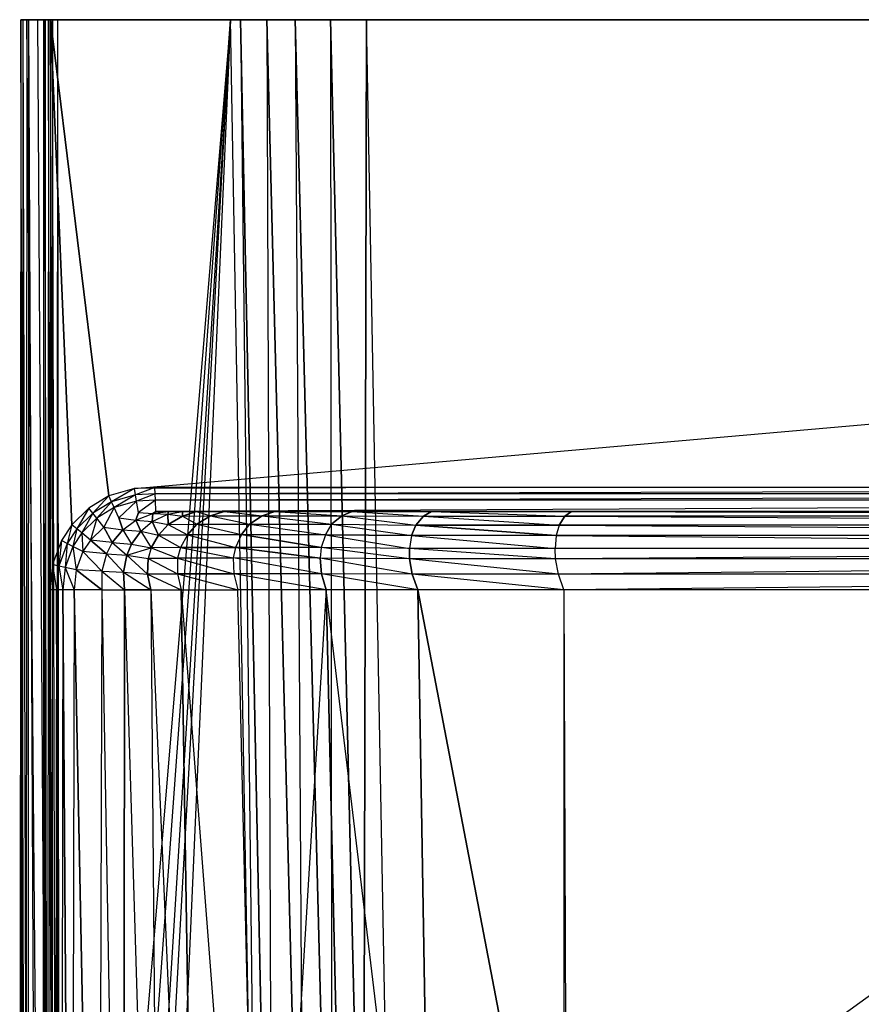
# Model space of a CAD drawing. Extents: x 0 to 1.3, y -0.47 to 0.
# Drawn here: x 0 to 0.2, y -0.23 to 0 of the extents above; entities that cross this region are included whole.
import ezdxf

# ---------------------------------------------------------------- set-up
doc = ezdxf.new("R2010")
doc.units = 0
for name, color, linetype in [('L0_BECKEN__N_8_1496_8_________1', 7, 'CONTINUOUS'), ('L10_BECKEN__N_8_1496_8_________', 7, 'CONTINUOUS'), ('L2_BECKEN__N_8_1496_8_________1', 7, 'CONTINUOUS'), ('L3_BECKEN__N_8_1496_8_________1', 7, 'CONTINUOUS'), ('L4_BECKEN__N_8_1496_8_________1', 7, 'CONTINUOUS'), ('L5_BECKEN__N_8_1496_8_________1', 7, 'CONTINUOUS'), ('L6_BECKEN__N_8_1496_8_________1', 7, 'CONTINUOUS'), ('L7_BECKEN__N_8_1496_8_________1', 7, 'CONTINUOUS')]:
    doc.layers.add(name, color=color, linetype=linetype)

msp = doc.modelspace()

# ---------------------------------------------------------------- linework, layer by layer
at = {"layer": 'L0_BECKEN__N_8_1496_8_________1', "color": 8}
for points, invisible_edges in [([(0.049729, 0, 0.090015), (0.052088, 0, 0.054561), (0.05644, -0.372639, 0.090015), (0.049729, 0, 0.090015)], 12), ([(0.052088, 0, 0.054561), (0.059638, -0.366023, 0.052647), (0.05644, -0.372639, 0.090015), (0.052088, 0, 0.054561)], 12), ([(0.05833, 0, 0.031607), (0.059638, -0.366023, 0.052647), (0.052088, 0, 0.054561), (0.05833, 0, 0.031607)], 12), ([(0.05833, 0, 0.031607), (0.067187, -0.350589, 0.029969), (0.059638, -0.366023, 0.052647), (0.05833, 0, 0.031607)], 12), ([(0.06499, 0, 0.015949), (0.067187, -0.350589, 0.029969), (0.05833, 0, 0.031607), (0.06499, 0, 0.015949)], 12), ([(0.06499, 0, 0.015949), (0.073709, -0.337862, 0.015331), (0.067187, -0.350589, 0.029969), (0.06499, 0, 0.015949)], 12), ([(0.07331, 0, 0.003817), (0.073709, -0.337862, 0.015331), (0.06499, 0, 0.015949), (0.07331, 0, 0.003817)], 12), ([(0.07331, 0, 0.003817), (0.081057, -0.324067, 0.004232), (0.073709, -0.337862, 0.015331), (0.07331, 0, 0.003817)], 12), ([(0.081826, 0), (0.081057, -0.324067, 0.004232), (0.07331, 0, 0.003817), (0.081826, 0)], 12), ([(0.087638, -0.312144), (0.081057, -0.324067, 0.004232), (0.081826, 0), (0.087638, -0.312144)], 12), ([(0.518606, 0), (0.087638, -0.312144), (0.081826, 0), (0.518606, 0)], 13), ([(0.087638, -0.312144), (0.518606, 0), (0.090942, -0.329924), (0.087638, -0.312144)], 10), ([(0.090942, -0.329924), (0.518606, 0), (0.099394, -0.345913), (0.090942, -0.329924)], 13), ([(0.099394, -0.345913), (0.518606, 0), (0.112226, -0.358656), (0.099394, -0.345913)], 10), ([(0.112226, -0.358656), (0.518606, 0), (0.128273, -0.366997), (0.112226, -0.358656)], 13), ([(0.128273, -0.366997), (0.518606, 0), (0.144234, -0.370178), (0.128273, -0.366997)], 10), ([(0.144234, -0.370178), (0.518606, 0), (0.300216, -0.372195), (0.144234, -0.370178)], 13)]:
    msp.add_3dface(points, dxfattribs=dict(at, invisible_edges=invisible_edges))
at = {"layer": 'L10_BECKEN__N_8_1496_8_________', "color": 8}
for points, invisible_edges in [([(0.000243, 0, 0.168101), (0.001417, -0.436226, 0.133719), (0, -0.436334, 0.168098), (0.000243, 0, 0.168101)], 13), ([(0.000474, -0.436303, 0.170686), (0.000243, 0, 0.168101), (0, -0.436334, 0.168098), (0.000474, -0.436303, 0.170686)], 13), ([(0.001417, -0.436226, 0.133719), (0.000243, 0, 0.168101), (0.00166, 0, 0.133722), (0.001417, -0.436226, 0.133719)], 10), ([(0.000243, 0, 0.168101), (0.000474, -0.436303, 0.170686), (0.000716, 0, 0.170689), (0.000243, 0, 0.168101)], 10), ([(0.00187, -0.43621, 0.172878), (0.000716, 0, 0.170689), (0.000474, -0.436303, 0.170686), (0.00187, -0.43621, 0.172878)], 13), ([(0.000716, 0, 0.170689), (0.00187, -0.43621, 0.172878), (0.002112, 0, 0.17288), (0.000716, 0, 0.170689)], 10), ([(0.00166, 0, 0.133722), (0.005456, -0.43594, 0.092707), (0.001417, -0.436226, 0.133719), (0.00166, 0, 0.133722)], 13), ([(0.005456, -0.43594, 0.092707), (0.00166, 0, 0.133722), (0.005699, 0, 0.09271), (0.005456, -0.43594, 0.092707)], 10), ([(0.004001, -0.436067, 0.174392), (0.002112, 0, 0.17288), (0.00187, -0.43621, 0.172878), (0.004001, -0.436067, 0.174392)], 13), ([(0.002112, 0, 0.17288), (0.004001, -0.436067, 0.174392), (0.004243, 0, 0.174395), (0.002112, 0, 0.17288)], 10), ([(0.005699, 0, 0.09271), (0.005789, -0.435917, 0.091602), (0.005456, -0.43594, 0.092707), (0.005699, 0, 0.09271)], 13), ([(0.005789, -0.435917, 0.091602), (0.005699, 0, 0.09271), (0.006031, 0, 0.091605), (0.005789, -0.435917, 0.091602)], 10), ([(0.006031, 0, 0.091605), (0.006513, -0.435868, 0.090704), (0.005789, -0.435917, 0.091602), (0.006031, 0, 0.091605)], 13), ([(0.006513, -0.435868, 0.090704), (0.006031, 0, 0.091605), (0.006756, 0, 0.090707), (0.006513, -0.435868, 0.090704)], 10), ([(0.006756, 0, 0.090707), (0.007523, -0.4358, 0.090146), (0.006513, -0.435868, 0.090704), (0.006756, 0, 0.090707)], 13), ([(0.007523, -0.4358, 0.090146), (0.006756, 0, 0.090707), (0.007766, 0, 0.090149), (0.007523, -0.4358, 0.090146)], 10), ([(0.007766, 0, 0.090149), (0.008669, -0.435723, 0.09001), (0.007523, -0.4358, 0.090146), (0.007766, 0, 0.090149)], 13), ([(0.008669, -0.435723, 0.09001), (0.007766, 0, 0.090149), (0.008911, 0, 0.090013), (0.008669, -0.435723, 0.09001)], 10)]:
    msp.add_3dface(points, dxfattribs=dict(at, invisible_edges=invisible_edges))
at = {"layer": 'L2_BECKEN__N_8_1496_8_________1', "color": 8}
for points, invisible_edges in [([(1.298772, 0, 0.133721), (0.00166, 0, 0.133719), (0.000243, 0, 0.168098), (1.298772, 0, 0.133721)], 13), ([(1.298772, 0, 0.133721), (0.000243, 0, 0.168098), (1.300189, 0, 0.1681), (1.298772, 0, 0.133721)], 10), ([(1.300189, 0, 0.1681), (0.000243, 0, 0.168098), (0.000716, 0, 0.170686), (1.300189, 0, 0.1681)], 13), ([(1.300189, 0, 0.1681), (0.000716, 0, 0.170686), (1.299715, 0, 0.170688), (1.300189, 0, 0.1681)], 10), ([(1.299715, 0, 0.170688), (0.000716, 0, 0.170686), (0.002112, 0, 0.172878), (1.299715, 0, 0.170688)], 13), ([(1.294733, 0, 0.092709), (0.005699, 0, 0.092707), (0.00166, 0, 0.133719), (1.294733, 0, 0.092709)], 13), ([(1.294733, 0, 0.092709), (0.00166, 0, 0.133719), (1.298772, 0, 0.133721), (1.294733, 0, 0.092709)], 10), ([(1.299715, 0, 0.170688), (0.002112, 0, 0.172878), (1.29832, 0, 0.172879), (1.299715, 0, 0.170688)], 10), ([(1.29832, 0, 0.172879), (0.002112, 0, 0.172878), (0.004243, 0, 0.174392), (1.29832, 0, 0.172879)], 13), ([(1.29832, 0, 0.172879), (0.004243, 0, 0.174392), (1.296189, 0, 0.174394), (1.29832, 0, 0.172879)], 10), ([(1.296189, 0, 0.174394), (0.004243, 0, 0.174392), (0.007235, 0, 0.175001), (1.296189, 0, 0.174394)], 13), ([(1.294401, 0, 0.091604), (0.006031, 0, 0.091602), (0.005699, 0, 0.092707), (1.294401, 0, 0.091604)], 13), ([(1.294401, 0, 0.091604), (0.005699, 0, 0.092707), (1.294733, 0, 0.092709), (1.294401, 0, 0.091604)], 10), ([(1.293676, 0, 0.090706), (0.006756, 0, 0.090704), (0.006031, 0, 0.091602), (1.293676, 0, 0.090706)], 13), ([(1.293676, 0, 0.090706), (0.006031, 0, 0.091602), (1.294401, 0, 0.091604), (1.293676, 0, 0.090706)], 10), ([(1.292666, 0, 0.090148), (0.007766, 0, 0.090146), (0.006756, 0, 0.090704), (1.292666, 0, 0.090148)], 13), ([(1.292666, 0, 0.090148), (0.006756, 0, 0.090704), (1.293676, 0, 0.090706), (1.292666, 0, 0.090148)], 10), ([(1.296189, 0, 0.174394), (0.007235, 0, 0.175001), (1.293196, 0, 0.175003), (1.296189, 0, 0.174394)], 10), ([(0.007766, 0, 0.090146), (0.049729, 0, 0.090012), (0.008911, 0, 0.090011), (0.007766, 0, 0.090146)], 13), ([(0.049729, 0, 0.090012), (0.007766, 0, 0.090146), (0.550703, 0, 0.090012), (0.049729, 0, 0.090012)], 10), ([(0.550703, 0, 0.090012), (0.007766, 0, 0.090146), (0.749729, 0, 0.090014), (0.550703, 0, 0.090012)], 13), ([(0.749729, 0, 0.090014), (0.007766, 0, 0.090146), (1.250703, 0, 0.090014), (0.749729, 0, 0.090014)], 10), ([(1.292666, 0, 0.090148), (1.250703, 0, 0.090014), (0.007766, 0, 0.090146), (1.292666, 0, 0.090148)], 10), ([(0.548344, 0, 0.054561), (0.052088, 0, 0.054561), (0.049729, 0, 0.090012), (0.548344, 0, 0.054561)], 9), ([(0.548344, 0, 0.054561), (0.049729, 0, 0.090012), (0.550703, 0, 0.090012), (0.548344, 0, 0.054561)], 8), ([(0.542102, 0, 0.031607), (0.05833, 0, 0.031607), (0.052088, 0, 0.054561), (0.542102, 0, 0.031607)], 15), ([(0.542102, 0, 0.031607), (0.052088, 0, 0.054561), (0.548344, 0, 0.054561), (0.542102, 0, 0.031607)], 15), ([(0.535442, 0, 0.015949), (0.06499, 0, 0.015949), (0.05833, 0, 0.031607), (0.535442, 0, 0.015949)], 8), ([(0.535442, 0, 0.015949), (0.05833, 0, 0.031607), (0.542102, 0, 0.031607), (0.535442, 0, 0.015949)], 15), ([(0.527122, 0, 0.003817), (0.07331, 0, 0.003817), (0.06499, 0, 0.015949), (0.527122, 0, 0.003817)], 8), ([(0.527122, 0, 0.003817), (0.06499, 0, 0.015949), (0.535442, 0, 0.015949), (0.527122, 0, 0.003817)], 8), ([(0.07331, 0, 0.003817), (0.518606, 0, 0.000007), (0.081826, 0, 0.000007), (0.07331, 0, 0.003817)], 8), ([(0.518606, 0, 0.000007), (0.07331, 0, 0.003817), (0.527122, 0, 0.003817), (0.518606, 0, 0.000007)], 8)]:
    msp.add_3dface(points, dxfattribs=dict(at, invisible_edges=invisible_edges))
at = {"layer": 'L3_BECKEN__N_8_1496_8_________1', "color": 8}
for points, invisible_edges in [([(0.007235, 0, 0.175003), (0.007775, -0.128671, 0.175004), (0.007135, -0.134629, 0.175004), (0.007235, 0, 0.175003)], 13), ([(0.007775, -0.128671, 0.175004), (0.007235, 0, 0.175003), (0.009827, -0.123006, 0.175004), (0.007775, -0.128671, 0.175004)], 10), ([(0.009827, -0.123006, 0.175004), (0.007235, 0, 0.175003), (0.01233, -0.119265, 0.175004), (0.009827, -0.123006, 0.175004)], 13), ([(0.01233, -0.119265, 0.175004), (0.007235, 0, 0.175003), (0.016312, -0.115347, 0.175004), (0.01233, -0.119265, 0.175004)], 10), ([(0.016312, -0.115347, 0.175004), (0.007235, 0, 0.175003), (0.021066, -0.11242, 0.175004), (0.016312, -0.115347, 0.175004)], 13), ([(0.021066, -0.11242, 0.175004), (0.007235, 0, 0.175003), (0.02707, -0.110691, 0.175004), (0.021066, -0.11242, 0.175004)], 10), ([(0.02707, -0.110691, 0.175004), (0.007235, 0, 0.175003), (1.293196, 0, 0.175004), (0.02707, -0.110691, 0.175004)], 13), ([(0.02707, -0.110691, 0.175004), (1.293196, 0, 0.175004), (0.101888, -0.110463, 0.175004), (0.02707, -0.110691, 0.175004)], 10), ([(0.101888, -0.110463, 0.175004), (1.293196, 0, 0.175004), (0.498544, -0.110463, 0.175004), (0.101888, -0.110463, 0.175004)], 13)]:
    msp.add_3dface(points, dxfattribs=dict(at, invisible_edges=invisible_edges))
at = {"layer": 'L4_BECKEN__N_8_1496_8_________1', "color": 8}
for points, invisible_edges in [([(0.009422, -0.441267, 0.090015), (0.008911, 0, 0.090011), (0.008669, -0.435723, 0.090015), (0.009422, -0.441267, 0.090015)], 13), ([(0.008911, 0, 0.090011), (0.009422, -0.441267, 0.090015), (0.049729, 0, 0.090012), (0.008911, 0, 0.090011)], 10), ([(0.049729, 0, 0.090012), (0.009422, -0.441267, 0.090015), (0.012411, -0.447577, 0.090015), (0.049729, 0, 0.090012)], 13), ([(0.049729, 0, 0.090012), (0.012411, -0.447577, 0.090015), (0.016825, -0.452117, 0.090015), (0.049729, 0, 0.090012)], 10), ([(0.049729, 0, 0.090012), (0.016825, -0.452117, 0.090015), (0.02132, -0.454683, 0.090015), (0.049729, 0, 0.090012)], 13), ([(0.049729, 0, 0.090012), (0.02132, -0.454683, 0.090015), (0.024516, -0.455719, 0.090015), (0.049729, 0, 0.090012)], 10), ([(0.049729, 0, 0.090012), (0.024516, -0.455719, 0.090015), (0.02965, -0.456317, 0.090015), (0.049729, 0, 0.090012)], 13), ([(0.049729, 0, 0.090012), (0.02965, -0.456317, 0.090015), (0.05644, -0.373337, 0.090014), (0.049729, 0, 0.090012)], 10)]:
    msp.add_3dface(points, dxfattribs=dict(at, invisible_edges=invisible_edges))
at = {"layer": 'L5_BECKEN__N_8_1496_8_________1', "color": 8}
for points, invisible_edges in [([(0.004243, 0, 0.174395), (0.006993, -0.435867, 0.175005), (0.004001, -0.436067, 0.174392), (0.004243, 0, 0.174395)], 13), ([(0.006993, -0.435867, 0.175005), (0.004243, 0, 0.174395), (0.007235, 0, 0.175003), (0.006993, -0.435867, 0.175005)], 10)]:
    msp.add_3dface(points, dxfattribs=dict(at, invisible_edges=invisible_edges))
at = {"layer": 'L6_BECKEN__N_8_1496_8_________1', "color": 8}
for points, invisible_edges in [([(0.021686, -0.113825, 0.174987), (0.02707, -0.110691, 0.175004), (0.021066, -0.11242, 0.175004), (0.021686, -0.113825, 0.174987)], 13), ([(0.02707, -0.110691, 0.175004), (0.021686, -0.113825, 0.174987), (0.02732, -0.112202, 0.174987), (0.02707, -0.110691, 0.175004)], 10), ([(0.02732, -0.112202, 0.174987), (0.031888, -0.110463, 0.175004), (0.02707, -0.110691, 0.175004), (0.02732, -0.112202, 0.174987)], 13), ([(0.031888, -0.110463, 0.175004), (0.02732, -0.112202, 0.174987), (0.03196, -0.111982, 0.174987), (0.031888, -0.110463, 0.175004)], 10), ([(0.03196, -0.111982, 0.174987), (0.568544, -0.110463, 0.175005), (0.031888, -0.110463, 0.175004), (0.03196, -0.111982, 0.174987)], 13), ([(0.568544, -0.110463, 0.175005), (0.03196, -0.111982, 0.174987), (0.568472, -0.111982, 0.174987), (0.568544, -0.110463, 0.175005)], 10), ([(0.017256, -0.116552, 0.174987), (0.021066, -0.11242, 0.175004), (0.016312, -0.115347, 0.175004), (0.017256, -0.116552, 0.174987)], 13), ([(0.021066, -0.11242, 0.175004), (0.017256, -0.116552, 0.174987), (0.021686, -0.113825, 0.174987), (0.021066, -0.11242, 0.175004)], 10), ([(0.018179, -0.11773, 0.17463), (0.021686, -0.113825, 0.174987), (0.017256, -0.116552, 0.174987), (0.018179, -0.11773, 0.17463)], 13), ([(0.021686, -0.113825, 0.174987), (0.018179, -0.11773, 0.17463), (0.022293, -0.115198, 0.17463), (0.021686, -0.113825, 0.174987)], 10), ([(0.022293, -0.115198, 0.17463), (0.02732, -0.112202, 0.174987), (0.021686, -0.113825, 0.174987), (0.022293, -0.115198, 0.17463)], 13), ([(0.02732, -0.112202, 0.174987), (0.022293, -0.115198, 0.17463), (0.027564, -0.11368, 0.17463), (0.02732, -0.112202, 0.174987)], 10), ([(0.023384, -0.117666, 0.173297), (0.027564, -0.11368, 0.17463), (0.022293, -0.115198, 0.17463), (0.023384, -0.117666, 0.173297)], 13), ([(0.027564, -0.11368, 0.17463), (0.023384, -0.117666, 0.173297), (0.028003, -0.116336, 0.173297), (0.027564, -0.11368, 0.17463)], 10), ([(0.027564, -0.11368, 0.17463), (0.03196, -0.111982, 0.174987), (0.02732, -0.112202, 0.174987), (0.027564, -0.11368, 0.17463)], 13), ([(0.03196, -0.111982, 0.174987), (0.027564, -0.11368, 0.17463), (0.032031, -0.113468, 0.17463), (0.03196, -0.111982, 0.174987)], 10), ([(0.028003, -0.116336, 0.173297), (0.032031, -0.113468, 0.17463), (0.027564, -0.11368, 0.17463), (0.028003, -0.116336, 0.173297)], 13), ([(0.032031, -0.113468, 0.17463), (0.028003, -0.116336, 0.173297), (0.032157, -0.116139, 0.173297), (0.032031, -0.113468, 0.17463)], 10), ([(0.032031, -0.113468, 0.17463), (0.568472, -0.111982, 0.174987), (0.03196, -0.111982, 0.174987), (0.032031, -0.113468, 0.17463)], 13), ([(0.568472, -0.111982, 0.174987), (0.032031, -0.113468, 0.17463), (0.568401, -0.113468, 0.17463), (0.568472, -0.111982, 0.174987)], 10), ([(0.032157, -0.116139, 0.173297), (0.568401, -0.113468, 0.17463), (0.032031, -0.113468, 0.17463), (0.032157, -0.116139, 0.173297)], 13), ([(0.568401, -0.113468, 0.17463), (0.032157, -0.116139, 0.173297), (0.568275, -0.116139, 0.173297), (0.568401, -0.113468, 0.17463)], 10), ([(0.013508, -0.12024, 0.174987), (0.016312, -0.115347, 0.175004), (0.01233, -0.119265, 0.175004), (0.013508, -0.12024, 0.174987)], 13), ([(0.016312, -0.115347, 0.175004), (0.013508, -0.12024, 0.174987), (0.017256, -0.116552, 0.174987), (0.016312, -0.115347, 0.175004)], 10), ([(0.019839, -0.119848, 0.173297), (0.022293, -0.115198, 0.17463), (0.018179, -0.11773, 0.17463), (0.019839, -0.119848, 0.173297)], 13), ([(0.022293, -0.115198, 0.17463), (0.019839, -0.119848, 0.173297), (0.023384, -0.117666, 0.173297), (0.022293, -0.115198, 0.17463)], 10), ([(0.028003, -0.116336, 0.173297), (0.031412, -0.116608, 0.166889), (0.032157, -0.116139, 0.173297), (0.028003, -0.116336, 0.173297)], 12), ([(0.032157, -0.116139, 0.173297), (0.031412, -0.116608, 0.166889), (0.035129, -0.116139, 0.166356), (0.032157, -0.116139, 0.173297)], 12), ([(0.031412, -0.116608, 0.166889), (0.034978, -0.11677, 0.158938), (0.035129, -0.116139, 0.166356), (0.031412, -0.116608, 0.166889)], 12), ([(0.035129, -0.116139, 0.166356), (0.034978, -0.11677, 0.158938), (0.038439, -0.116139, 0.15826), (0.035129, -0.116139, 0.166356)], 12), ([(0.034978, -0.11677, 0.158938), (0.038451, -0.117201, 0.149939), (0.038439, -0.116139, 0.15826), (0.034978, -0.11677, 0.158938)], 12), ([(0.038439, -0.116139, 0.15826), (0.038451, -0.117201, 0.149939), (0.041749, -0.116139, 0.150164), (0.038439, -0.116139, 0.15826)], 12), ([(0.041749, -0.116139, 0.150164), (0.038451, -0.117201, 0.149939), (0.045063, -0.117156, 0.135747), (0.041749, -0.116139, 0.150164)], 12), ([(0.041749, -0.116139, 0.150164), (0.045063, -0.117156, 0.135747), (0.048283, -0.116139, 0.13646), (0.041749, -0.116139, 0.150164)], 12), ([(0.048283, -0.116139, 0.13646), (0.045063, -0.117156, 0.135747), (0.057221, -0.117147, 0.118137), (0.048283, -0.116139, 0.13646)], 12), ([(0.048283, -0.116139, 0.13646), (0.057221, -0.117147, 0.118137), (0.060181, -0.116139, 0.119568), (0.048283, -0.116139, 0.13646)], 12), ([(0.060181, -0.116139, 0.119568), (0.057221, -0.117147, 0.118137), (0.075996, -0.117158, 0.102617), (0.060181, -0.116139, 0.119568)], 12), ([(0.060181, -0.116139, 0.119568), (0.075996, -0.117158, 0.102617), (0.078432, -0.116139, 0.104803), (0.060181, -0.116139, 0.119568)], 12), ([(0.078432, -0.116139, 0.104803), (0.075996, -0.117158, 0.102617), (0.095253, -0.117245, 0.094142), (0.078432, -0.116139, 0.104803)], 12), ([(0.078432, -0.116139, 0.104803), (0.095253, -0.117245, 0.094142), (0.097184, -0.116139, 0.096762), (0.078432, -0.116139, 0.104803)], 12), ([(0.097184, -0.116139, 0.096762), (0.095253, -0.117245, 0.094142), (0.128675, -0.117254, 0.088848), (0.097184, -0.116139, 0.096762)], 12), ([(0.097184, -0.116139, 0.096762), (0.128675, -0.117254, 0.088848), (0.130206, -0.116139, 0.091688), (0.097184, -0.116139, 0.096762)], 12), ([(0.471757, -0.117254, 0.088848), (0.130206, -0.116139, 0.091688), (0.128675, -0.117254, 0.088848), (0.471757, -0.117254, 0.088848)], 13), ([(0.130206, -0.116139, 0.091688), (0.471757, -0.117254, 0.088848), (0.470226, -0.116139, 0.091688), (0.130206, -0.116139, 0.091688)], 10), ([(0.01466, -0.121194, 0.17463), (0.017256, -0.116552, 0.174987), (0.013508, -0.12024, 0.174987), (0.01466, -0.121194, 0.17463)], 13), ([(0.017256, -0.116552, 0.174987), (0.01466, -0.121194, 0.17463), (0.018179, -0.11773, 0.17463), (0.017256, -0.116552, 0.174987)], 10), ([(0.01673, -0.122908, 0.173297), (0.018179, -0.11773, 0.17463), (0.01466, -0.121194, 0.17463), (0.01673, -0.122908, 0.173297)], 13), ([(0.018179, -0.11773, 0.17463), (0.01673, -0.122908, 0.173297), (0.019839, -0.119848, 0.173297), (0.018179, -0.11773, 0.17463)], 10), ([(0.019839, -0.119848, 0.173297), (0.024374, -0.120431, 0.167841), (0.023384, -0.117666, 0.173297), (0.019839, -0.119848, 0.173297)], 12), ([(0.023384, -0.117666, 0.173297), (0.027374, -0.118161, 0.167448), (0.028003, -0.116336, 0.173297), (0.023384, -0.117666, 0.173297)], 12), ([(0.023384, -0.117666, 0.173297), (0.024374, -0.120431, 0.167841), (0.027374, -0.118161, 0.167448), (0.023384, -0.117666, 0.173297)], 12), ([(0.024374, -0.120431, 0.167841), (0.028597, -0.120778, 0.160138), (0.027374, -0.118161, 0.167448), (0.024374, -0.120431, 0.167841)], 12), ([(0.028003, -0.116336, 0.173297), (0.027374, -0.118161, 0.167448), (0.031412, -0.116608, 0.166889), (0.028003, -0.116336, 0.173297)], 12), ([(0.027374, -0.118161, 0.167448), (0.031279, -0.118456, 0.159645), (0.031412, -0.116608, 0.166889), (0.027374, -0.118161, 0.167448)], 12), ([(0.027374, -0.118161, 0.167448), (0.028597, -0.120778, 0.160138), (0.031279, -0.118456, 0.159645), (0.027374, -0.118161, 0.167448)], 12), ([(0.028597, -0.120778, 0.160138), (0.032776, -0.121701, 0.148837), (0.031279, -0.118456, 0.159645), (0.028597, -0.120778, 0.160138)], 12), ([(0.031412, -0.116608, 0.166889), (0.031279, -0.118456, 0.159645), (0.034978, -0.11677, 0.158938), (0.031412, -0.116608, 0.166889)], 12), ([(0.031279, -0.118456, 0.159645), (0.03507, -0.119239, 0.149454), (0.034978, -0.11677, 0.158938), (0.031279, -0.118456, 0.159645)], 12), ([(0.031279, -0.118456, 0.159645), (0.032776, -0.121701, 0.148837), (0.03507, -0.119239, 0.149454), (0.031279, -0.118456, 0.159645)], 12), ([(0.034978, -0.11677, 0.158938), (0.03507, -0.119239, 0.149454), (0.038451, -0.117201, 0.149939), (0.034978, -0.11677, 0.158938)], 12), ([(0.038451, -0.117201, 0.149939), (0.03507, -0.119239, 0.149454), (0.041783, -0.119159, 0.134786), (0.038451, -0.117201, 0.149939)], 12), ([(0.038451, -0.117201, 0.149939), (0.041783, -0.119159, 0.134786), (0.045063, -0.117156, 0.135747), (0.038451, -0.117201, 0.149939)], 12), ([(0.045063, -0.117156, 0.135747), (0.041783, -0.119159, 0.134786), (0.054249, -0.119142, 0.116452), (0.045063, -0.117156, 0.135747)], 12), ([(0.045063, -0.117156, 0.135747), (0.054249, -0.119142, 0.116452), (0.057221, -0.117147, 0.118137), (0.045063, -0.117156, 0.135747)], 12), ([(0.057221, -0.117147, 0.118137), (0.054249, -0.119142, 0.116452), (0.073614, -0.119162, 0.100184), (0.057221, -0.117147, 0.118137)], 12), ([(0.057221, -0.117147, 0.118137), (0.073614, -0.119162, 0.100184), (0.075996, -0.117158, 0.102617), (0.057221, -0.117147, 0.118137)], 12), ([(0.075996, -0.117158, 0.102617), (0.073614, -0.119162, 0.100184), (0.093464, -0.119321, 0.091276), (0.075996, -0.117158, 0.102617)], 12), ([(0.075996, -0.117158, 0.102617), (0.093464, -0.119321, 0.091276), (0.095253, -0.117245, 0.094142), (0.075996, -0.117158, 0.102617)], 12), ([(0.095253, -0.117245, 0.094142), (0.093464, -0.119321, 0.091276), (0.127308, -0.119336, 0.085789), (0.095253, -0.117245, 0.094142)], 12), ([(0.095253, -0.117245, 0.094142), (0.127308, -0.119336, 0.085789), (0.128675, -0.117254, 0.088848), (0.095253, -0.117245, 0.094142)], 12), ([(0.473123, -0.119336, 0.085789), (0.128675, -0.117254, 0.088848), (0.127308, -0.119336, 0.085789), (0.473123, -0.119336, 0.085789)], 13), ([(0.128675, -0.117254, 0.088848), (0.473123, -0.119336, 0.085789), (0.471757, -0.117254, 0.088848), (0.128675, -0.117254, 0.088848)], 10), ([(0.011194, -0.123698, 0.174987), (0.01233, -0.119265, 0.175004), (0.009827, -0.123006, 0.175004), (0.011194, -0.123698, 0.174987)], 13), ([(0.01233, -0.119265, 0.175004), (0.011194, -0.123698, 0.174987), (0.013508, -0.12024, 0.174987), (0.01233, -0.119265, 0.175004)], 10), ([(0.012531, -0.124374, 0.17463), (0.013508, -0.12024, 0.174987), (0.011194, -0.123698, 0.174987), (0.012531, -0.124374, 0.17463)], 13), ([(0.013508, -0.12024, 0.174987), (0.012531, -0.124374, 0.17463), (0.01466, -0.121194, 0.17463), (0.013508, -0.12024, 0.174987)], 10), ([(0.021839, -0.123485, 0.16815), (0.019839, -0.119848, 0.173297), (0.01673, -0.122908, 0.173297), (0.021839, -0.123485, 0.16815)], 12), ([(0.019839, -0.119848, 0.173297), (0.021839, -0.123485, 0.16815), (0.024374, -0.120431, 0.167841), (0.019839, -0.119848, 0.173297)], 12), ([(0.024374, -0.120431, 0.167841), (0.021839, -0.123485, 0.16815), (0.026399, -0.12383, 0.160522), (0.024374, -0.120431, 0.167841)], 12), ([(0.024374, -0.120431, 0.167841), (0.026399, -0.12383, 0.160522), (0.028597, -0.120778, 0.160138), (0.024374, -0.120431, 0.167841)], 12), ([(0.028597, -0.120778, 0.160138), (0.026399, -0.12383, 0.160522), (0.031061, -0.124746, 0.148056), (0.028597, -0.120778, 0.160138)], 12), ([(0.028597, -0.120778, 0.160138), (0.031061, -0.124746, 0.148056), (0.032776, -0.121701, 0.148837), (0.028597, -0.120778, 0.160138)], 12), ([(0.03507, -0.119239, 0.149454), (0.032776, -0.121701, 0.148837), (0.039579, -0.121606, 0.133874), (0.03507, -0.119239, 0.149454)], 12), ([(0.03507, -0.119239, 0.149454), (0.039579, -0.121606, 0.133874), (0.041783, -0.119159, 0.134786), (0.03507, -0.119239, 0.149454)], 12), ([(0.041783, -0.119159, 0.134786), (0.039579, -0.121606, 0.133874), (0.052302, -0.121586, 0.115063), (0.041783, -0.119159, 0.134786)], 12), ([(0.041783, -0.119159, 0.134786), (0.052302, -0.121586, 0.115063), (0.054249, -0.119142, 0.116452), (0.041783, -0.119159, 0.134786)], 12), ([(0.054249, -0.119142, 0.116452), (0.052302, -0.121586, 0.115063), (0.072127, -0.121609, 0.098316), (0.054249, -0.119142, 0.116452)], 12), ([(0.054249, -0.119142, 0.116452), (0.072127, -0.121609, 0.098316), (0.073614, -0.119162, 0.100184), (0.054249, -0.119142, 0.116452)], 12), ([(0.073614, -0.119162, 0.100184), (0.072127, -0.121609, 0.098316), (0.092468, -0.121797, 0.089128), (0.073614, -0.119162, 0.100184)], 12), ([(0.073614, -0.119162, 0.100184), (0.092468, -0.121797, 0.089128), (0.093464, -0.119321, 0.091276), (0.073614, -0.119162, 0.100184)], 12), ([(0.12661, -0.121815, 0.083543), (0.093464, -0.119321, 0.091276), (0.092468, -0.121797, 0.089128), (0.12661, -0.121815, 0.083543)], 12), ([(0.127308, -0.119336, 0.085789), (0.093464, -0.119321, 0.091276), (0.12661, -0.121815, 0.083543), (0.127308, -0.119336, 0.085789)], 12), ([(0.473822, -0.121815, 0.083543), (0.127308, -0.119336, 0.085789), (0.12661, -0.121815, 0.083543), (0.473822, -0.121815, 0.083543)], 13), ([(0.127308, -0.119336, 0.085789), (0.473822, -0.121815, 0.083543), (0.473123, -0.119336, 0.085789), (0.127308, -0.119336, 0.085789)], 10), ([(0.009269, -0.129012, 0.174987), (0.009827, -0.123006, 0.175004), (0.007775, -0.128671, 0.175004), (0.009269, -0.129012, 0.174987)], 13), ([(0.009827, -0.123006, 0.175004), (0.009269, -0.129012, 0.174987), (0.011194, -0.123698, 0.174987), (0.009827, -0.123006, 0.175004)], 10), ([(0.014935, -0.125589, 0.173297), (0.01466, -0.121194, 0.17463), (0.012531, -0.124374, 0.17463), (0.014935, -0.125589, 0.173297)], 13), ([(0.01466, -0.121194, 0.17463), (0.014935, -0.125589, 0.173297), (0.01673, -0.122908, 0.173297), (0.01466, -0.121194, 0.17463)], 10), ([(0.020454, -0.126098, 0.1683), (0.01673, -0.122908, 0.173297), (0.014935, -0.125589, 0.173297), (0.020454, -0.126098, 0.1683)], 12), ([(0.021839, -0.123485, 0.16815), (0.01673, -0.122908, 0.173297), (0.020454, -0.126098, 0.1683), (0.021839, -0.123485, 0.16815)], 12), ([(0.037955, -0.12465, 0.132902), (0.032776, -0.121701, 0.148837), (0.031061, -0.124746, 0.148056), (0.037955, -0.12465, 0.132902)], 13), ([(0.032776, -0.121701, 0.148837), (0.037955, -0.12465, 0.132902), (0.039579, -0.121606, 0.133874), (0.032776, -0.121701, 0.148837)], 10), ([(0.039579, -0.121606, 0.133874), (0.037955, -0.12465, 0.132902), (0.050924, -0.12463, 0.113748), (0.039579, -0.121606, 0.133874)], 12), ([(0.052302, -0.121586, 0.115063), (0.039579, -0.121606, 0.133874), (0.050924, -0.12463, 0.113748), (0.052302, -0.121586, 0.115063)], 12), ([(0.071161, -0.124656, 0.096679), (0.052302, -0.121586, 0.115063), (0.050924, -0.12463, 0.113748), (0.071161, -0.124656, 0.096679)], 12), ([(0.072127, -0.121609, 0.098316), (0.052302, -0.121586, 0.115063), (0.071161, -0.124656, 0.096679), (0.072127, -0.121609, 0.098316)], 12), ([(0.091965, -0.12484, 0.087294), (0.072127, -0.121609, 0.098316), (0.071161, -0.124656, 0.096679), (0.091965, -0.12484, 0.087294)], 13), ([(0.072127, -0.121609, 0.098316), (0.091965, -0.12484, 0.087294), (0.092468, -0.121797, 0.089128), (0.072127, -0.121609, 0.098316)], 10), ([(0.126344, -0.124857, 0.081675), (0.092468, -0.121797, 0.089128), (0.091965, -0.12484, 0.087294), (0.126344, -0.124857, 0.081675)], 13), ([(0.092468, -0.121797, 0.089128), (0.126344, -0.124857, 0.081675), (0.12661, -0.121815, 0.083543), (0.092468, -0.121797, 0.089128)], 10), ([(0.474088, -0.124857, 0.081675), (0.12661, -0.121815, 0.083543), (0.126344, -0.124857, 0.081675), (0.474088, -0.124857, 0.081675)], 13), ([(0.12661, -0.121815, 0.083543), (0.474088, -0.124857, 0.081675), (0.473822, -0.121815, 0.083543), (0.12661, -0.121815, 0.083543)], 10), ([(0.010728, -0.129345, 0.17463), (0.011194, -0.123698, 0.174987), (0.009269, -0.129012, 0.174987), (0.010728, -0.129345, 0.17463)], 13), ([(0.011194, -0.123698, 0.174987), (0.010728, -0.129345, 0.17463), (0.012531, -0.124374, 0.17463), (0.011194, -0.123698, 0.174987)], 10), ([(0.013353, -0.129945, 0.173297), (0.012531, -0.124374, 0.17463), (0.010728, -0.129345, 0.17463), (0.013353, -0.129945, 0.173297)], 13), ([(0.012531, -0.124374, 0.17463), (0.013353, -0.129945, 0.173297), (0.014935, -0.125589, 0.173297), (0.012531, -0.124374, 0.17463)], 10), ([(0.021839, -0.123485, 0.16815), (0.020454, -0.126098, 0.1683), (0.025258, -0.126404, 0.160706), (0.021839, -0.123485, 0.16815)], 12), ([(0.021839, -0.123485, 0.16815), (0.025258, -0.126404, 0.160706), (0.026399, -0.12383, 0.160522), (0.021839, -0.123485, 0.16815)], 12), ([(0.025258, -0.126404, 0.160706), (0.031061, -0.124746, 0.148056), (0.026399, -0.12383, 0.160522), (0.025258, -0.126404, 0.160706)], 10), ([(0.031061, -0.124746, 0.148056), (0.025258, -0.126404, 0.160706), (0.030304, -0.127206, 0.14741), (0.031061, -0.124746, 0.148056)], 13), ([(0.031061, -0.124746, 0.148056), (0.030304, -0.127206, 0.14741), (0.037265, -0.127124, 0.132204), (0.031061, -0.124746, 0.148056)], 12), ([(0.037955, -0.12465, 0.132902), (0.031061, -0.124746, 0.148056), (0.037265, -0.127124, 0.132204), (0.037955, -0.12465, 0.132902)], 12), ([(0.037955, -0.12465, 0.132902), (0.037265, -0.127124, 0.132204), (0.050392, -0.127107, 0.112913), (0.037955, -0.12465, 0.132902)], 12), ([(0.050924, -0.12463, 0.113748), (0.037955, -0.12465, 0.132902), (0.050392, -0.127107, 0.112913), (0.050924, -0.12463, 0.113748)], 12), ([(0.070869, -0.127127, 0.095728), (0.050924, -0.12463, 0.113748), (0.050392, -0.127107, 0.112913), (0.070869, -0.127127, 0.095728)], 12), ([(0.071161, -0.124656, 0.096679), (0.050924, -0.12463, 0.113748), (0.070869, -0.127127, 0.095728), (0.071161, -0.124656, 0.096679)], 12), ([(0.091971, -0.127289, 0.086273), (0.071161, -0.124656, 0.096679), (0.070869, -0.127127, 0.095728), (0.091971, -0.127289, 0.086273)], 12), ([(0.091971, -0.127289, 0.086273), (0.091965, -0.12484, 0.087294), (0.071161, -0.124656, 0.096679), (0.091971, -0.127289, 0.086273)], 12), ([(0.126466, -0.127305, 0.080677), (0.126344, -0.124857, 0.081675), (0.091965, -0.12484, 0.087294), (0.126466, -0.127305, 0.080677)], 12), ([(0.126466, -0.127305, 0.080677), (0.091965, -0.12484, 0.087294), (0.091971, -0.127289, 0.086273), (0.126466, -0.127305, 0.080677)], 12), ([(0.126466, -0.127305, 0.080677), (0.474088, -0.124857, 0.081675), (0.126344, -0.124857, 0.081675), (0.126466, -0.127305, 0.080677)], 13), ([(0.474088, -0.124857, 0.081675), (0.126466, -0.127305, 0.080677), (0.473965, -0.127305, 0.080677), (0.474088, -0.124857, 0.081675)], 10), ([(0.019404, -0.130246, 0.16837), (0.014935, -0.125589, 0.173297), (0.013353, -0.129945, 0.173297), (0.019404, -0.130246, 0.16837)], 12), ([(0.020454, -0.126098, 0.1683), (0.014935, -0.125589, 0.173297), (0.019404, -0.130246, 0.16837), (0.020454, -0.126098, 0.1683)], 12), ([(0.020454, -0.126098, 0.1683), (0.019404, -0.130246, 0.16837), (0.024517, -0.130426, 0.160779), (0.020454, -0.126098, 0.1683)], 12), ([(0.020454, -0.126098, 0.1683), (0.024517, -0.130426, 0.160779), (0.025258, -0.126404, 0.160706), (0.020454, -0.126098, 0.1683)], 12), ([(0.025258, -0.126404, 0.160706), (0.024517, -0.130426, 0.160779), (0.030159, -0.130903, 0.146416), (0.025258, -0.126404, 0.160706)], 12), ([(0.025258, -0.126404, 0.160706), (0.030159, -0.130903, 0.146416), (0.030304, -0.127206, 0.14741), (0.025258, -0.126404, 0.160706)], 12), ([(0.030304, -0.127206, 0.14741), (0.030159, -0.130903, 0.146416), (0.037201, -0.130854, 0.131285), (0.030304, -0.127206, 0.14741)], 12), ([(0.037265, -0.127124, 0.132204), (0.030304, -0.127206, 0.14741), (0.037201, -0.130854, 0.131285), (0.037265, -0.127124, 0.132204)], 12), ([(0.037265, -0.127124, 0.132204), (0.037201, -0.130854, 0.131285), (0.050503, -0.130843, 0.112009), (0.037265, -0.127124, 0.132204)], 12), ([(0.050392, -0.127107, 0.112913), (0.037265, -0.127124, 0.132204), (0.050503, -0.130843, 0.112009), (0.050392, -0.127107, 0.112913)], 12), ([(0.071206, -0.130855, 0.09489), (0.070869, -0.127127, 0.095728), (0.050392, -0.127107, 0.112913), (0.071206, -0.130855, 0.09489)], 12), ([(0.071206, -0.130855, 0.09489), (0.050392, -0.127107, 0.112913), (0.050503, -0.130843, 0.112009), (0.071206, -0.130855, 0.09489)], 12), ([(0.092629, -0.130952, 0.085461), (0.091971, -0.127289, 0.086273), (0.070869, -0.127127, 0.095728), (0.092629, -0.130952, 0.085461)], 12), ([(0.092629, -0.130952, 0.085461), (0.070869, -0.127127, 0.095728), (0.071206, -0.130855, 0.09489), (0.092629, -0.130952, 0.085461)], 12), ([(0.127183, -0.130962, 0.079975), (0.126466, -0.127305, 0.080677), (0.091971, -0.127289, 0.086273), (0.127183, -0.130962, 0.079975)], 12), ([(0.127183, -0.130962, 0.079975), (0.091971, -0.127289, 0.086273), (0.092629, -0.130952, 0.085461), (0.127183, -0.130962, 0.079975)], 12), ([(0.127183, -0.130962, 0.079975), (0.473965, -0.127305, 0.080677), (0.126466, -0.127305, 0.080677), (0.127183, -0.130962, 0.079975)], 13), ([(0.473965, -0.127305, 0.080677), (0.127183, -0.130962, 0.079975), (0.473249, -0.130962, 0.079975), (0.473965, -0.127305, 0.080677)], 10), ([(0.008665, -0.134629, 0.174987), (0.007775, -0.128671, 0.175004), (0.007135, -0.134629, 0.175004), (0.008665, -0.134629, 0.174987)], 13), ([(0.007775, -0.128671, 0.175004), (0.008665, -0.134629, 0.174987), (0.009269, -0.129012, 0.174987), (0.007775, -0.128671, 0.175004)], 10), ([(0.01016, -0.134629, 0.17463), (0.009269, -0.129012, 0.174987), (0.008665, -0.134629, 0.174987), (0.01016, -0.134629, 0.17463)], 13), ([(0.009269, -0.129012, 0.174987), (0.01016, -0.134629, 0.17463), (0.010728, -0.129345, 0.17463), (0.009269, -0.129012, 0.174987)], 10), ([(0.012849, -0.134629, 0.173297), (0.010728, -0.129345, 0.17463), (0.01016, -0.134629, 0.17463), (0.012849, -0.134629, 0.173297)], 13), ([(0.010728, -0.129345, 0.17463), (0.012849, -0.134629, 0.173297), (0.013353, -0.129945, 0.173297), (0.010728, -0.129345, 0.17463)], 10), ([(0.019353, -0.134629, 0.16829), (0.013353, -0.129945, 0.173297), (0.012849, -0.134629, 0.173297), (0.019353, -0.134629, 0.16829)], 12), ([(0.019404, -0.130246, 0.16837), (0.013353, -0.129945, 0.173297), (0.019353, -0.134629, 0.16829), (0.019404, -0.130246, 0.16837)], 12), ([(0.019404, -0.130246, 0.16837), (0.019353, -0.134629, 0.16829), (0.024732, -0.134629, 0.160661), (0.019404, -0.130246, 0.16837)], 12), ([(0.019404, -0.130246, 0.16837), (0.024732, -0.134629, 0.160661), (0.024517, -0.130426, 0.160779), (0.019404, -0.130246, 0.16837)], 12), ([(0.024517, -0.130426, 0.160779), (0.030972, -0.134629, 0.145397), (0.030159, -0.130903, 0.146416), (0.024517, -0.130426, 0.160779)], 12), ([(0.024517, -0.130426, 0.160779), (0.024732, -0.134629, 0.160661), (0.030972, -0.134629, 0.145397), (0.024517, -0.130426, 0.160779)], 12), ([(0.037201, -0.130854, 0.131285), (0.030159, -0.130903, 0.146416), (0.038079, -0.134629, 0.130492), (0.037201, -0.130854, 0.131285)], 12), ([(0.030159, -0.130903, 0.146416), (0.030972, -0.134629, 0.145397), (0.038079, -0.134629, 0.130492), (0.030159, -0.130903, 0.146416)], 12), ([(0.050503, -0.130843, 0.112009), (0.037201, -0.130854, 0.131285), (0.051496, -0.134629, 0.111443), (0.050503, -0.130843, 0.112009)], 12), ([(0.037201, -0.130854, 0.131285), (0.038079, -0.134629, 0.130492), (0.051496, -0.134629, 0.111443), (0.037201, -0.130854, 0.131285)], 12), ([(0.072291, -0.134629, 0.09462), (0.071206, -0.130855, 0.09489), (0.050503, -0.130843, 0.112009), (0.072291, -0.134629, 0.09462)], 12), ([(0.072291, -0.134629, 0.09462), (0.050503, -0.130843, 0.112009), (0.051496, -0.134629, 0.111443), (0.072291, -0.134629, 0.09462)], 12), ([(0.093917, -0.134629, 0.085346), (0.092629, -0.130952, 0.085461), (0.071206, -0.130855, 0.09489), (0.093917, -0.134629, 0.085346)], 12), ([(0.093917, -0.134629, 0.085346), (0.071206, -0.130855, 0.09489), (0.072291, -0.134629, 0.09462), (0.093917, -0.134629, 0.085346)], 12), ([(0.128417, -0.134629, 0.080046), (0.127183, -0.130962, 0.079975), (0.092629, -0.130952, 0.085461), (0.128417, -0.134629, 0.080046)], 12), ([(0.128417, -0.134629, 0.080046), (0.092629, -0.130952, 0.085461), (0.093917, -0.134629, 0.085346), (0.128417, -0.134629, 0.080046)], 12), ([(0.128417, -0.134629, 0.080046), (0.473249, -0.130962, 0.079975), (0.127183, -0.130962, 0.079975), (0.128417, -0.134629, 0.080046)], 13), ([(0.473249, -0.130962, 0.079975), (0.128417, -0.134629, 0.080046), (0.472015, -0.134629, 0.080046), (0.473249, -0.130962, 0.079975)], 10), ([(0.008359, -0.434578, 0.174987), (0.007135, -0.134629, 0.175004), (0.006993, -0.435867, 0.175005), (0.008359, -0.434578, 0.174987)], 12), ([(0.008665, -0.134629, 0.174987), (0.007135, -0.134629, 0.175004), (0.008359, -0.434578, 0.174987), (0.008665, -0.134629, 0.174987)], 12), ([(0.009706, -0.4333, 0.17463), (0.008665, -0.134629, 0.174987), (0.008359, -0.434578, 0.174987), (0.009706, -0.4333, 0.17463)], 12), ([(0.01016, -0.134629, 0.17463), (0.008665, -0.134629, 0.174987), (0.009706, -0.4333, 0.17463), (0.01016, -0.134629, 0.17463)], 12), ([(0.012201, -0.430899, 0.173297), (0.01016, -0.134629, 0.17463), (0.009706, -0.4333, 0.17463), (0.012201, -0.430899, 0.173297)], 12), ([(0.012849, -0.134629, 0.173297), (0.01016, -0.134629, 0.17463), (0.012201, -0.430899, 0.173297), (0.012849, -0.134629, 0.173297)], 12), ([(0.018517, -0.424678, 0.16829), (0.012849, -0.134629, 0.173297), (0.012201, -0.430899, 0.173297), (0.018517, -0.424678, 0.16829)], 12), ([(0.019353, -0.134629, 0.16829), (0.012849, -0.134629, 0.173297), (0.018517, -0.424678, 0.16829), (0.019353, -0.134629, 0.16829)], 12), ([(0.019353, -0.134629, 0.16829), (0.018517, -0.424678, 0.16829), (0.024501, -0.418422, 0.160661), (0.019353, -0.134629, 0.16829)], 12), ([(0.019353, -0.134629, 0.16829), (0.024501, -0.418422, 0.160661), (0.024732, -0.134629, 0.160661), (0.019353, -0.134629, 0.16829)], 12), ([(0.024732, -0.134629, 0.160661), (0.024501, -0.418422, 0.160661), (0.033137, -0.408695, 0.145397), (0.024732, -0.134629, 0.160661)], 12), ([(0.030972, -0.134629, 0.145397), (0.024732, -0.134629, 0.160661), (0.033137, -0.408695, 0.145397), (0.030972, -0.134629, 0.145397)], 12), ([(0.030972, -0.134629, 0.145397), (0.033137, -0.408695, 0.145397), (0.042294, -0.398606, 0.130492), (0.030972, -0.134629, 0.145397)], 12), ([(0.030972, -0.134629, 0.145397), (0.042294, -0.398606, 0.130492), (0.038079, -0.134629, 0.130492), (0.030972, -0.134629, 0.145397)], 12), ([(0.038079, -0.134629, 0.130492), (0.042294, -0.398606, 0.130492), (0.057227, -0.382995, 0.111443), (0.038079, -0.134629, 0.130492)], 12), ([(0.038079, -0.134629, 0.130492), (0.057227, -0.382995, 0.111443), (0.051496, -0.134629, 0.111443), (0.038079, -0.134629, 0.130492)], 12), ([(0.057227, -0.382995, 0.111443), (0.072291, -0.134629, 0.09462), (0.051496, -0.134629, 0.111443), (0.057227, -0.382995, 0.111443)], 13), ([(0.072291, -0.134629, 0.09462), (0.057227, -0.382995, 0.111443), (0.077572, -0.362883, 0.09462), (0.072291, -0.134629, 0.09462)], 10), ([(0.097449, -0.343838, 0.085346), (0.072291, -0.134629, 0.09462), (0.077572, -0.362883, 0.09462), (0.097449, -0.343838, 0.085346)], 12), ([(0.097449, -0.343838, 0.085346), (0.093917, -0.134629, 0.085346), (0.072291, -0.134629, 0.09462), (0.097449, -0.343838, 0.085346)], 12), ([(0.128372, -0.314603, 0.080046), (0.093917, -0.134629, 0.085346), (0.097449, -0.343838, 0.085346), (0.128372, -0.314603, 0.080046)], 12), ([(0.128417, -0.134629, 0.080046), (0.093917, -0.134629, 0.085346), (0.128372, -0.314603, 0.080046), (0.128417, -0.134629, 0.080046)], 12), ([(0.129176, -0.320518, 0.080046), (0.128417, -0.134629, 0.080046), (0.128372, -0.314603, 0.080046), (0.129176, -0.320518, 0.080046)], 13), ([(0.128417, -0.134629, 0.080046), (0.129176, -0.320518, 0.080046), (0.472015, -0.134629, 0.080046), (0.128417, -0.134629, 0.080046)], 10), ([(0.472015, -0.134629, 0.080046), (0.129176, -0.320518, 0.080046), (0.132372, -0.327266, 0.080045), (0.472015, -0.134629, 0.080046)], 13), ([(0.472015, -0.134629, 0.080046), (0.132372, -0.327266, 0.080045), (0.137132, -0.332161, 0.080046), (0.472015, -0.134629, 0.080046)], 10), ([(0.472015, -0.134629, 0.080046), (0.137132, -0.332161, 0.080046), (0.141996, -0.334938, 0.080046), (0.472015, -0.134629, 0.080046)], 13), ([(0.472015, -0.134629, 0.080046), (0.141996, -0.334938, 0.080046), (0.145532, -0.336084, 0.080046), (0.472015, -0.134629, 0.080046)], 10), ([(0.472015, -0.134629, 0.080046), (0.145532, -0.336084, 0.080046), (0.150932, -0.336714, 0.080046), (0.472015, -0.134629, 0.080046)], 13), ([(0.472015, -0.134629, 0.080046), (0.150932, -0.336714, 0.080046), (0.449499, -0.336714, 0.080046), (0.472015, -0.134629, 0.080046)], 10)]:
    msp.add_3dface(points, dxfattribs=dict(at, invisible_edges=invisible_edges))
at = {"layer": 'L7_BECKEN__N_8_1496_8_________1', "color": 8}
for points, invisible_edges in [([(0.038439, -0.116139, 0.15826), (0.561993, -0.116139, 0.158261), (0.032157, -0.116139, 0.173297), (0.038439, -0.116139, 0.15826)], 8), ([(0.032157, -0.116139, 0.173297), (0.561993, -0.116139, 0.158261), (0.568275, -0.116139, 0.173297), (0.032157, -0.116139, 0.173297)], 8), ([(0.041749, -0.116139, 0.150164), (0.558683, -0.116139, 0.150165), (0.038439, -0.116139, 0.15826), (0.041749, -0.116139, 0.150164)], 8), ([(0.038439, -0.116139, 0.15826), (0.558683, -0.116139, 0.150165), (0.561993, -0.116139, 0.158261), (0.038439, -0.116139, 0.15826)], 8), ([(0.048283, -0.116139, 0.13646), (0.552149, -0.116139, 0.136461), (0.041749, -0.116139, 0.150164), (0.048283, -0.116139, 0.13646)], 13), ([(0.041749, -0.116139, 0.150164), (0.552149, -0.116139, 0.136461), (0.558683, -0.116139, 0.150165), (0.041749, -0.116139, 0.150164)], 12), ([(0.060181, -0.116139, 0.119568), (0.540251, -0.116139, 0.119568), (0.048283, -0.116139, 0.13646), (0.060181, -0.116139, 0.119568)], 13), ([(0.048283, -0.116139, 0.13646), (0.540251, -0.116139, 0.119568), (0.552149, -0.116139, 0.136461), (0.048283, -0.116139, 0.13646)], 10), ([(0.078432, -0.116139, 0.104803), (0.522, -0.116139, 0.104803), (0.060181, -0.116139, 0.119568), (0.078432, -0.116139, 0.104803)], 13), ([(0.060181, -0.116139, 0.119568), (0.522, -0.116139, 0.104803), (0.540251, -0.116139, 0.119568), (0.060181, -0.116139, 0.119568)], 10), ([(0.097184, -0.116139, 0.096762), (0.503248, -0.116139, 0.096762), (0.078432, -0.116139, 0.104803), (0.097184, -0.116139, 0.096762)], 13), ([(0.078432, -0.116139, 0.104803), (0.503248, -0.116139, 0.096762), (0.522, -0.116139, 0.104803), (0.078432, -0.116139, 0.104803)], 10), ([(0.470226, -0.116139, 0.091688), (0.097184, -0.116139, 0.096762), (0.130206, -0.116139, 0.091688), (0.470226, -0.116139, 0.091688)], 13), ([(0.097184, -0.116139, 0.096762), (0.470226, -0.116139, 0.091688), (0.503248, -0.116139, 0.096762), (0.097184, -0.116139, 0.096762)], 10)]:
    msp.add_3dface(points, dxfattribs=dict(at, invisible_edges=invisible_edges))

doc.saveas('drawing.dxf')
